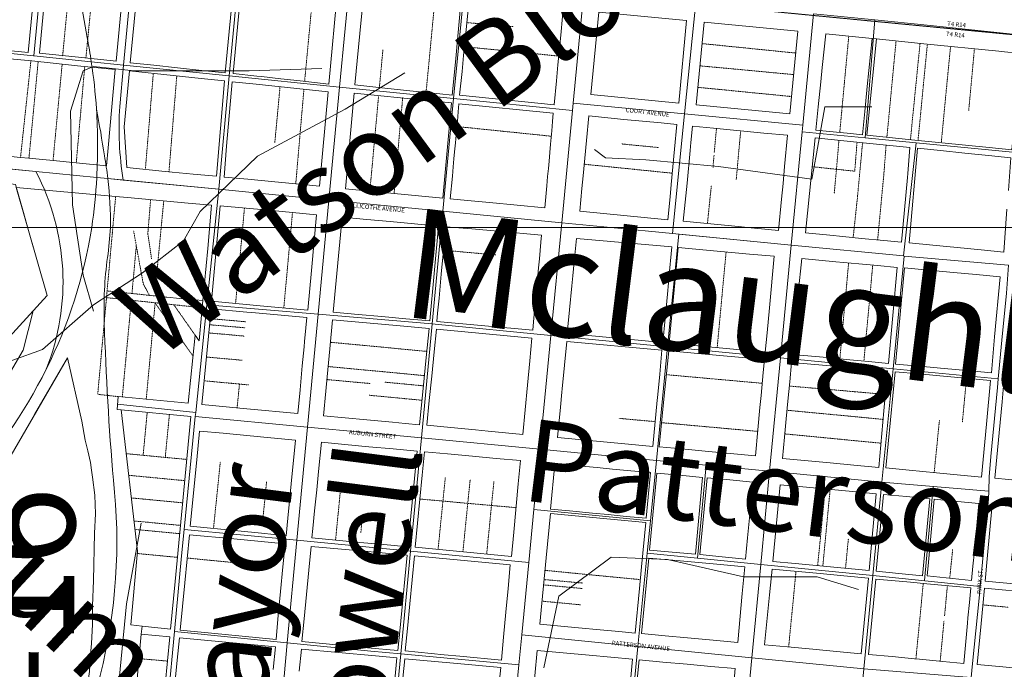
# Model space of a CAD drawing. Extents: x 1538530 to 1691130, y 200024 to 330024.
# Drawn here: x 1616164 to 1618403, y 254019 to 255497 of the extents above; entities that cross this region are included whole.
import ezdxf
from ezdxf.enums import TextEntityAlignment as Align

# ---------------------------------------------------------------- set-up
doc = ezdxf.new("R2010")
doc.units = 0
doc.header["$MEASUREMENT"] = 0
doc.linetypes.add('DASHED', pattern=[0.25, 0.125, -0.125])
doc.linetypes.add('DASHEDX2', pattern=[1.5, 1, -0.5])
for name, color, linetype, lineweight in [('100SCALE', 6, 'Continuous', 0), ('Ditches', 1, 'Continuous', 15), ('RAILROW', 140, 'Continuous', 0), ('RDCL', 1, 'Continuous', 0), ('RRCL', 234, 'Continuous', 0), ('SECTLINE', 132, 'DASHEDX2', 0), ('STRTROW', 5, 'Continuous', 20), ('T_STREET', 200, 'Continuous', 0), ('TR_NO', 181, 'Continuous', 0), ('TRACT', 234, 'DASHED', 0)]:
    doc.layers.add(name, color=color, linetype=linetype, lineweight=lineweight)
doc.styles.add('DESCRIPTION', font='MSURVEY.SHX', dxfattribs={"height": 250})
doc.styles.add('T5', font='TC-ROMNS.SHX', dxfattribs={"height": 10})

msp = doc.modelspace()

# ---------------------------------------------------------------- linework, layer by layer
at = {"layer": '100SCALE'}
for points in [[(1616029.5, 257524.1), (1618529.5, 257524.1), (1618529.5, 255024.1), (1616029.5, 255024.1)], [(1616029.5, 255024.1), (1618529.5, 255024.1), (1618529.5, 252524.1), (1616029.5, 252524.1)]]:
    msp.add_lwpolyline(points, close=True, dxfattribs=at)
at = {"layer": 'Ditches'}
for points in [[(1617040, 255376), (1616904, 255294), (1616705, 255187), (1616574, 255061), (1616536, 254994), (1616443, 254921), (1616332, 254848), (1616216, 254747), (1616080, 254698), (1616046, 254679)], [(1616851, 255386), (1616686, 255381), (1616424, 255381), (1616332, 255391), (1616308, 255381), (1616279, 255289), (1616284, 255076), (1616308, 254916), (1616332, 254834)], [(1618102, 255299), (1617995, 255299), (1617976, 255192), (1617966, 255134), (1617753, 255163), (1617588, 255178), (1617496, 255183), (1617471, 255202)], [(1616324, 253526), (1616368, 253720), (1616385, 253941), (1616407, 254168), (1616440, 254351)], [(1617356, 254022), (1617390, 254185), (1617509, 254274), (1617637, 254269), (1617810, 254229), (1617899, 254229), (1617978, 254229), (1618072, 254200)]]:
    msp.add_lwpolyline(points, dxfattribs=at)
at = {"layer": 'RAILROW'}
for points in [[(1616408.9, 255092.6), (1616382, 255095), (1616156.1, 255115.6), (1616226, 254869.2), (1616115.3, 254749), (1616031.8, 254757.1)], [(1616498.8, 254865.8), (1616528.1, 254863)], [(1616528.1, 254863), (1616580.6, 254858)], [(1616580.6, 254858), (1616572, 254766.1)], [(1616021.2, 254528.5), (1616084.6, 254614.4), (1616137.9, 254686.9), (1616171.9, 254744.8), (1616194.2, 254834.7)], [(1616562.7, 254779.4), (1616547, 254624.5)], [(1616562.7, 254779.4), (1616572, 254766.1)], [(1616272.3, 254727.8), (1616197.7, 254598.9), (1616144, 254506.2), (1616114.9, 254469.7), (1616056.1, 254395), (1616055, 254393.3), (1616054.4, 254388.4), (1616021.9, 254362.4)], [(1616297.9, 253843.7), (1616322.2, 254013.4), (1616323.7, 254043.1), (1616327.3, 254077.2), (1616329.2, 254120.7), (1616329.6, 254163.3), (1616331.9, 254220.6), (1616334, 254328.5), (1616335.9, 254372.6), (1616334.3, 254414.7), (1616329.6, 254455.8), (1616327.1, 254472), (1616324.6, 254489.5), (1616318.8, 254515.7), (1616312.9, 254540), (1616305, 254583.7), (1616272.3, 254727.8), (1616144, 254506.2), (1616055, 254393.3), (1616054.4, 254388.4), (1616021.9, 254362.4)], [(1616394.9, 254609.1), (1616385.5, 254610.1), (1616387.5, 254639.4)], [(1616387.5, 254639.4), (1616547, 254624.5)], [(1616432, 254287.8), (1616394.9, 254609.1)], [(1616432, 254287.8), (1616416.2, 254119.8)], [(1616416.2, 254119.8), (1616442.2, 254116.6)], [(1616440.4, 254098.7), (1616442.2, 254116.6)], [(1616440.4, 254098.7), (1616430.1, 253988.6)]]:
    msp.add_lwpolyline(points, dxfattribs=at)
at = {"layer": 'RDCL'}
for points in [[(1616220.6, 255677.5), (1616195.9, 255414.7)], [(1616425.1, 255658.1), (1616400.1, 255393.9)], [(1616665.2, 255635.2), (1616640.6, 255369.5)], [(1616917.2, 255611.2), (1616891.5, 255344)], [(1617176.7, 255586.5), (1617150.9, 255317.7)], [(1617422.8, 255307.3), (1617447.1, 255560.8)], [(1617676.1, 255283), (1617701.7, 255536.5)], [(1617969.7, 255511), (1617945.2, 255257.1)], [(1617969.7, 255511), (1618108.7, 255496.7)], [(1618108.7, 255496.7), (1618086.8, 255228.4)], [(1618108.7, 255496.7), (1618227.8, 255484.5)], [(1618227.8, 255484.5), (1618466.4, 255460)], [(1616067.9, 255427.7), (1616195.9, 255414.7)], [(1616195.9, 255414.7), (1616195.9, 255414.6)], [(1616400.1, 255393.9), (1616326.7, 255401.4), (1616195.9, 255414.7)], [(1616400.1, 255393.9), (1616640.6, 255369.5)], [(1616640.6, 255369.5), (1616616.7, 255111.2)], [(1616640.6, 255369.5), (1616891.5, 255344)], [(1616891.5, 255344), (1616866.8, 255086.9)], [(1616891.5, 255344), (1617150.9, 255317.7)], [(1617150.9, 255317.7), (1617126.4, 255061.6)], [(1617150.9, 255317.7), (1617421.2, 255290.3)], [(1617421.2, 255290.3), (1617422.8, 255307.3)], [(1617676.1, 255283), (1617422.8, 255307.3)], [(1617396.7, 255035.2), (1617421.2, 255290.3)], [(1617648.5, 255010.7), (1617676.1, 255283)], [(1617945.2, 255257.1), (1617676.1, 255283)], [(1617943.8, 255242.4), (1617918.9, 254984.4)], [(1617945.2, 255257.1), (1617943.8, 255242.4)], [(1617943.8, 255242.4), (1618086.8, 255228.4)], [(1618086.8, 255228.4), (1618203, 255217.1)], [(1618174.4, 254959.5), (1618203, 255217.1)], [(1618203, 255217.1), (1618438.3, 255194.1)], [(1616029.3, 255168.5), (1616041.7, 255167.3), (1616200.3, 255151.8), (1616339, 255138.3), (1616364.2, 255135.8), (1616616.7, 255111.2)], [(1616041.7, 255167.3), (1616101.5, 255161.4), (1616200.3, 255151.8), (1616339, 255138.3), (1616364.2, 255135.8), (1616399.1, 255132.4)], [(1616399.1, 255132.4), (1616616.7, 255111.2)], [(1616589.8, 254848.6), (1616616.7, 255111.2)], [(1616616.7, 255111.2), (1616866.8, 255086.9)], [(1616616.7, 255111.2), (1616866.8, 255086.9)], [(1616842.4, 254827), (1616866.8, 255086.9)], [(1616866.8, 255086.9), (1617126.4, 255061.6)], [(1616866.8, 255086.9), (1617126.4, 255061.6)], [(1617102, 254804.8), (1617126.4, 255061.6)], [(1617126.4, 255061.6), (1617396.7, 255035.2)], [(1617126.4, 255061.6), (1617396.7, 255035.2)], [(1617396.7, 255035.2), (1617371.8, 254778.6)], [(1617396.7, 255035.2), (1617508.5, 255024.3), (1617648.5, 255010.7)], [(1617396.7, 255035.2), (1617508.5, 255024.3), (1617648.5, 255010.7), (1617662.8, 255009.3)], [(1617637.5, 254752.8), (1617662.8, 255009.3)], [(1617648.5, 255010.7), (1617918.9, 254984.4)], [(1617662.8, 255009.3), (1617918.9, 254984.4)], [(1617918.9, 254984.4), (1617894.4, 254727.7)], [(1617918.9, 254984.4), (1618174.4, 254959.5)], [(1617918.9, 254984.4), (1618174.4, 254959.5), (1618176, 254959.3)], [(1618150.6, 254702.8), (1618176, 254959.3)], [(1618413.3, 254938.2), (1618176, 254959.3), (1618174.4, 254959.5)], [(1618176, 254959.3), (1618413.3, 254938.2), (1618408.5, 254875.2), (1618397.5, 254767.6), (1618389.8, 254679.7)], [(1616564.1, 254603.4), (1616589.8, 254848.6)], [(1616842.4, 254827), (1616589.8, 254848.6)], [(1616818.4, 254570), (1616842.4, 254827)], [(1617102, 254804.8), (1616842.4, 254827)], [(1617077.4, 254545.2), (1617102, 254804.8)], [(1617371.8, 254778.6), (1617108.8, 254804.2), (1617102, 254804.8)], [(1617371.8, 254778.6), (1617346.7, 254519.4)], [(1617637.5, 254752.8), (1617371.8, 254778.6)], [(1617612, 254494), (1617637.5, 254752.8)], [(1617894.4, 254727.7), (1617637.5, 254752.8)], [(1617894.4, 254727.7), (1617869.7, 254469.4)], [(1618150.6, 254702.8), (1617894.4, 254727.7)], [(1618125.2, 254444.9), (1618150.6, 254702.8)], [(1618389.8, 254679.7), (1618150.6, 254702.8)], [(1618389.8, 254679.7), (1618388.1, 254660.4), (1618372.9, 254503.2), (1618368.8, 254456.7), (1618368, 254424.1)], [(1616386.3, 254622.3), (1616564.1, 254603.4)], [(1616537.5, 254337.3), (1616563.2, 254594.4)], [(1616563.2, 254594.4), (1616564.1, 254603.4)], [(1616818.4, 254570), (1616563.2, 254594.4)], [(1616794.3, 254312.7), (1616818.4, 254570)], [(1617077.4, 254545.2), (1616818.4, 254570)], [(1617053, 254287.9), (1617077.4, 254545.2)], [(1617346.7, 254519.4), (1617077.4, 254545.2)], [(1617346.7, 254519.4), (1617333.5, 254382.7)], [(1617612, 254494), (1617346.7, 254519.4)], [(1617598.4, 254356.5), (1617612, 254494)], [(1617725.1, 254483.2), (1617612, 254494)], [(1617705.2, 254271.6), (1617725.1, 254483.2)], [(1617869.7, 254469.4), (1617725.1, 254483.2)], [(1617869.7, 254469.4), (1617849.5, 254257.5)], [(1618125.2, 254444.9), (1617869.7, 254469.4)], [(1618104.2, 254232.6), (1618125.2, 254444.9)], [(1618368, 254424.1), (1618125.2, 254444.9)], [(1618221.8, 254221.1), (1618241.6, 254433.8)], [(1618368, 254424.1), (1618367.6, 254406.6), (1618361.7, 254341.3), (1618348.6, 254207.5)], [(1617333.5, 254382.7), (1617321.8, 254262.1)], [(1617333.5, 254382.7), (1617333, 254382.7)], [(1617598.4, 254356.5), (1617333.5, 254382.7)], [(1617591.1, 254282.7), (1617598.4, 254356.5)], [(1616515.7, 254104.6), (1616531.5, 254277.1), (1616537.5, 254337.3)], [(1616794.3, 254312.7), (1616537.5, 254337.3)], [(1616772.4, 254079), (1616794.3, 254312.7)], [(1617053, 254287.9), (1616794.3, 254312.7)], [(1617030.7, 254053.8), (1617053, 254287.9)], [(1617321.8, 254262.1), (1617053, 254287.9)], [(1617570.2, 254070.9), (1617591.1, 254282.7)], [(1617705.2, 254271.6), (1617591.1, 254282.7)], [(1617321.8, 254262.1), (1617305.8, 254097.3)], [(1617849.5, 254257.5), (1617705.2, 254271.6)], [(1617849.5, 254257.5), (1617829.2, 254045)], [(1618104.2, 254232.6), (1617849.5, 254257.5)], [(1618083.8, 254019.6), (1618104.2, 254232.6)], [(1618348.6, 254207.5), (1618104.2, 254232.6)], [(1618348.6, 254207.5), (1618346, 254180.6), (1618331.4, 254031.7), (1618328, 253999.7)], [(1616493.7, 253861.8), (1616501.6, 253951.4), (1616515.7, 254104.6)], [(1616515.7, 254104.6), (1616772.4, 254079)], [(1617305.8, 254097.3), (1617299.2, 254028.9)], [(1617570.2, 254070.9), (1617305.8, 254097.3)], [(1616761.2, 253959.8), (1616772.4, 254079)], [(1616772.4, 254079), (1616962.8, 254060.1), (1617030.7, 254053.8)], [(1617549.3, 253858.6), (1617570.2, 254070.9)], [(1617829.2, 254045), (1617570.2, 254070.9)], [(1617019.6, 253936.1), (1617030.7, 254053.8)], [(1617030.7, 254053.8), (1617299.2, 254028.9)], [(1617299.2, 254028.9), (1617287.8, 253911.4)], [(1617829.2, 254045), (1617809.1, 253834.6)], [(1618083.8, 254019.6), (1617829.2, 254045)], [(1618063.8, 253811), (1618083.8, 254019.6)], [(1618328, 253999.7), (1618083.8, 254019.6)]]:
    msp.add_lwpolyline(points, dxfattribs=at)
msp.add_lwpolyline([(1616400.1, 255393.9), (1616391.2, 255299.6, 0.054599), (1616399.1, 255132.4)], format="xyb", dxfattribs=at)
at = {"layer": 'RRCL'}
for points in [[(1616216.5, 257514.2), (1616160.6, 256934.3, 0.03623), (1616157.9, 256434.1, 0.028618), (1616185, 256215.6), (1616265.9, 255751.2), (1616279.7, 255671.9), (1616317.2, 255456.6, -0.010906), (1616326.7, 255401.4, -0.020978), (1616338.3, 255294.2, 0.020978)], [(1616327.5, 255024.3, 0.022284), (1616339, 255138.3, 0.030337), (1616338.3, 255294.2)], [(1616338.3, 255294.2, -0.010283), (1616356.5, 255187.6, -0.014964), (1616364.2, 255135.8, -0.031953), (1616370.1, 255024.3, 0.031953)], [(1616224.3, 254702, 0.218828), (1616200.3, 255151.8)], [(1616364.2, 255135.8, -0.031953), (1616370.1, 255024.3, -0.023651), (1616363.5, 254956.1, 0.0422), (1616356.1, 254807.5, 0.012952), (1616376.8, 254449.4, -0.090362), (1616346.7, 254004.6), (1616262.9, 253543.5), (1616029.3, 252257.3)], [(1616339, 255138.3, -0.022284), (1616327.5, 255024.3, -0.07623), (1616224.3, 254702)], [(1616224.3, 254702, -0.07623), (1616029.3, 254425.5)]]:
    msp.add_lwpolyline(points, format="xyb", dxfattribs=at)
at = {"layer": 'SECTLINE'}
msp.add_lwpolyline([(1616090.5, 255691.1), (1616132.1, 255686.8), (1616451.8, 255654.6), (1616683.6, 255632.3), (1616912, 255610.5), (1617104.7, 255591.6), (1617277.3, 255575.3), (1617516.1, 255551), (1617723.6, 255530.8), (1617904.5, 255513.2), (1618200.7, 255484.6), (1618465.3, 255459.2)], dxfattribs=at)
at = {"layer": 'STRTROW'}
for points in [[(1616129.2, 255428.2), (1616183.3, 255422.3), (1616204.4, 255640.5), (1615976.7, 255664.7), (1615966.1, 255550)], [(1616215, 255486.2), (1616229.3, 255638.9), (1616329.6, 255628.3)], [(1616369.4, 255404.4), (1616383.3, 255403), (1616397.9, 255556.1), (1616403.7, 255620.5), (1616329.6, 255628.3)], [(1616469.1, 255393.5), (1616415, 255399.2), (1616436.1, 255617.3)], [(1616599.3, 255601.6), (1616652.6, 255596.4), (1616631.2, 255376.3), (1616578.2, 255381.9)], [(1616703.1, 255369), (1616649.1, 255375), (1616670, 255594.5)], [(1616822.9, 255579.3), (1616887.5, 255572.9), (1616867.2, 255350.8), (1616802, 255358)], [(1616937.6, 255465.8), (1616947.3, 255566.5)], [(1617111.9, 255550.4), (1617168.3, 255545), (1617154.7, 255400.7)], [(1617177, 255452.5), (1617186, 255543.3)], [(1617299.6, 255532.1), (1617399.9, 255522.3), (1617395.1, 255470.3)], [(1616215, 255486.2), (1616208.8, 255420.8), (1616290, 255412.5)], [(1616934.5, 255434.5), (1616937.6, 255465.8)], [(1617395.1, 255470.3), (1617391.4, 255431.4)], [(1617997.1, 255465.2), (1617989.3, 255388.3)], [(1617997.1, 255465.2), (1618065, 255458.3)], [(1617173.4, 255416), (1617177, 255452.5)], [(1618065, 255458.3), (1618102.5, 255454.5)], [(1618199.6, 255223.3), (1618090.8, 255234.2), (1618112.6, 255453.5)], [(1618091.8, 255345.3), (1618102.5, 255454.5)], [(1618102.5, 255454.5), (1618112.6, 255453.5)], [(1618112.6, 255453.5), (1618220.2, 255442.6)], [(1618220.2, 255442.6), (1618390.7, 255425.4)], [(1616994.7, 255341.6), (1616926.3, 255348.8), (1616934.5, 255434.5)], [(1617169.9, 255379.6), (1617173.4, 255416)], [(1617391.4, 255431.4), (1617387.9, 255394.3)], [(1618390.7, 255425.4), (1618396.4, 255424.9), (1618442.3, 255420.2), (1618435.2, 255348.7)], [(1616073.4, 255414.5), (1616191.7, 255403.3)], [(1616191.7, 255403.3), (1616295.4, 255392.3)], [(1616290, 255412.5), (1616369.4, 255404.4)], [(1616295.4, 255392.3), (1616380.7, 255384.1)], [(1616522.7, 255387.8), (1616469.1, 255393.5)], [(1617154.7, 255400.7), (1617147.7, 255325.6), (1617091.7, 255331.4)], [(1617387.9, 255394.3), (1617384.5, 255357.8)], [(1616380.7, 255384.1), (1616365.3, 255205.3)], [(1616401.5, 255253.5), (1616413.6, 255381)], [(1616413.6, 255381), (1616513, 255370.4)], [(1616513, 255370.4), (1616576.3, 255363.6)], [(1616578.2, 255381.9), (1616522.7, 255387.8)], [(1617384.5, 255357.8), (1617379.4, 255303.4), (1617164.5, 255325.4), (1617169.9, 255379.6)], [(1617989.3, 255388.3), (1617986, 255356.1)], [(1616576.3, 255363.6), (1616629.6, 255357.9)], [(1616629.6, 255357.9), (1616611.3, 255140.9)], [(1616634.5, 255209.7), (1616647.1, 255355.7)], [(1616647.1, 255355.7), (1616701.3, 255350.2)], [(1616701.3, 255350.2), (1616865.1, 255333.3)], [(1616713.5, 255367.8), (1616703.1, 255369)], [(1616757.4, 255363), (1616713.5, 255367.8)], [(1616802, 255358), (1616757.4, 255363)], [(1617986, 255356.1), (1617980.1, 255298.9)], [(1618435.2, 255348.7), (1618420.7, 255201.2), (1618369.1, 255206.3)], [(1616865.1, 255333.3), (1616845.9, 255118.3)], [(1616905, 255112.6), (1616924.2, 255330.1)], [(1616924.2, 255330.1), (1617090.8, 255313.6)], [(1617036.6, 255337.2), (1616994.7, 255341.6)], [(1617072.9, 255333.4), (1617036.6, 255337.2)], [(1617091.7, 255331.4), (1617072.9, 255333.4)], [(1618086.2, 255288.2), (1618091.8, 255345.3)], [(1617090.8, 255313.6), (1617145.9, 255308.2)], [(1617145.9, 255308.2), (1617126.1, 255091.3)], [(1617161.3, 255287.4), (1617163, 255305.9)], [(1617163, 255305.9), (1617377.6, 255284.9), (1617375.9, 255265.8)], [(1617159.4, 255266.4), (1617161.3, 255287.4)], [(1617980.1, 255298.9), (1617974.7, 255245.9), (1618053.2, 255238)], [(1618053.2, 255238), (1618080.8, 255235.2), (1618086.2, 255288.2)], [(1617158, 255250.8), (1617159.4, 255266.4)], [(1617375.9, 255265.8), (1617374, 255244.6)], [(1617453.2, 255222.7), (1617458.5, 255278.3)], [(1617458.5, 255278.3), (1617537.9, 255270.5)], [(1617537.9, 255270.5), (1617622.8, 255262.2)], [(1617622.8, 255262.2), (1617658.9, 255258.7), (1617653.5, 255202.8)], [(1616407.4, 255160.6), (1616401.5, 255253.5)], [(1617154.8, 255216.7), (1617156.5, 255235.4)], [(1617156.5, 255235.4), (1617158, 255250.8)], [(1617374, 255244.6), (1617372.6, 255229.1)], [(1617690.7, 255218), (1617694.3, 255255.3)], [(1617694.3, 255255.3), (1617741.7, 255250.6)], [(1617741.7, 255250.6), (1617856.5, 255239.4)], [(1617856.5, 255239.4), (1617910.6, 255234.1), (1617903.8, 255163.4)], [(1617153, 255196.9), (1617154.8, 255216.7)], [(1617371.3, 255214), (1617369.6, 255194.9)], [(1617372.6, 255229.1), (1617371.3, 255214)], [(1617445.4, 255141.7), (1617453.2, 255222.7)], [(1617688.8, 255199.2), (1617690.7, 255218)], [(1618006.5, 255006.5), (1617950.9, 255011.8), (1617973, 255228.5)], [(1617973, 255228.5), (1618082.7, 255217.3)], [(1618082.7, 255217.3), (1618188.5, 255206.5), (1618184.1, 255147.3)], [(1618315, 255211.8), (1618199.6, 255223.3)], [(1616365.3, 255205.3), (1616360.9, 255165)], [(1616628.6, 255139.2), (1616634.5, 255209.7)], [(1617151.5, 255180.4), (1617153, 255196.9)], [(1617369.6, 255194.9), (1617367.8, 255175)], [(1617653.5, 255202.8), (1617645.8, 255121.9)], [(1617681.7, 255125.2), (1617688.8, 255199.2)], [(1618187.1, 254989.1), (1618205.8, 255204.7)], [(1618205.8, 255204.7), (1618258.5, 255199.3)], [(1618258.5, 255199.3), (1618313.8, 255193.6)], [(1618313.8, 255193.6), (1618367.4, 255188.2)], [(1618369.1, 255206.3), (1618315, 255211.8)], [(1616106.4, 255189.5), (1616165.6, 255183.8)], [(1616165.6, 255183.8), (1616184.8, 255182)], [(1616184.8, 255182), (1616239.7, 255176.7)], [(1616239.7, 255176.7), (1616292.4, 255171.6)], [(1616292.4, 255171.6), (1616360.9, 255165)], [(1617149.8, 255162.4), (1617151.5, 255180.4)], [(1617367.8, 255175), (1617366.3, 255158.8)], [(1618367.4, 255188.2), (1618418.4, 255182.9), (1618412.8, 255108.9)], [(1616495, 255152.1), (1616407.4, 255160.6)], [(1616558.2, 255146), (1616495, 255152.1)], [(1616558.2, 255146), (1616611.3, 255140.9)], [(1617147.9, 255141.2), (1617149.8, 255162.4)], [(1617366.3, 255158.8), (1617364.7, 255140.2)], [(1617903.8, 255163.4), (1617900.1, 255124.2)], [(1618184.1, 255147.3), (1618183.3, 255137.8)], [(1616087.2, 255072.1), (1616097.5, 255130.3), (1616154, 255122.5), (1616171, 255063.4)], [(1616682.7, 255134), (1616628.6, 255139.2)], [(1616736.7, 255128.8), (1616682.7, 255134)], [(1616736.7, 255128.8), (1616791.7, 255123.5)], [(1616791.7, 255123.5), (1616845.9, 255118.3)], [(1617143.1, 255089.7), (1617147.9, 255141.2)], [(1617364.7, 255140.2), (1617362.8, 255119)], [(1617442.7, 255113.1), (1617445.4, 255141.7)], [(1617673.2, 255038.6), (1617681.7, 255125.2)], [(1617900.1, 255124.2), (1617896.6, 255088.6)], [(1618183.3, 255137.8), (1618169.8, 254990.8)], [(1617071.2, 255096.6), (1616905, 255112.6)], [(1617362.8, 255119), (1617358.3, 255068.9)], [(1617437.7, 255061.3), (1617442.7, 255113.1)], [(1617645.8, 255121.9), (1617643.1, 255093.8)], [(1616408.9, 255092.6), (1616546.6, 255080)], [(1616546.6, 255080), (1616600.3, 255075.5)], [(1617071.2, 255096.6), (1617126.1, 255091.3)], [(1617182.6, 255085.9), (1617143.1, 255089.7)], [(1617232.3, 255081.1), (1617182.6, 255085.9)], [(1617358.3, 255068.9), (1617232.3, 255081.1)], [(1617643.1, 255093.8), (1617638.1, 255042)], [(1617896.6, 255088.6), (1617889.8, 255017.7), (1617834.9, 255023)], [(1616171, 255063.4), (1616185.6, 255012.4)], [(1616600.3, 255075.5), (1616591.4, 254976.7), (1616580.6, 254858)], [(1616710.5, 254846.1), (1616600.4, 254856.3), (1616620.1, 255073.7)], [(1616620.1, 255073.7), (1616729.7, 255063.6)], [(1616729.7, 255063.6), (1616838.9, 255053.4), (1616827.3, 254926.5)], [(1617638.1, 255042), (1617437.7, 255061.3)], [(1618409.5, 255066), (1618402.1, 254968.4)], [(1616933.4, 254826.3), (1616877.1, 254831.5), (1616897.4, 255047.7)], [(1616897.4, 255047.7), (1616953.2, 255042.6)], [(1616953.2, 255042.6), (1617006.7, 255037.7)], [(1617006.7, 255037.7), (1617061.8, 255032.7)], [(1617782.6, 255028.1), (1617673.2, 255038.6)], [(1616185.6, 255012.4), (1616225.9, 254869.2), (1616115.2, 254749)], [(1617061.8, 255032.7), (1617116.3, 255027.7), (1617096.4, 254811.5), (1617042.1, 254816.4)], [(1617122.8, 254918), (1617133.1, 255026.2)], [(1617133.1, 255026.2), (1617192.5, 255020.9)], [(1617192.5, 255020.9), (1617251.2, 255015.7)], [(1617251.2, 255015.7), (1617350.8, 255006.8), (1617349.3, 254990.8)], [(1617834.9, 255023), (1617782.6, 255028.1)], [(1617349.3, 254990.8), (1617345.8, 254952.7)], [(1617424.9, 254946.4), (1617430, 254999.6)], [(1617430, 254999.6), (1617647.2, 254980.2), (1617640.5, 254909)], [(1618036, 255003.7), (1618006.5, 255006.5)], [(1618078.7, 254999.5), (1618036, 255003.7)], [(1618129.5, 254994.6), (1618078.7, 254999.5)], [(1618169.8, 254990.8), (1618129.5, 254994.6)], [(1618241.2, 254983.9), (1618187.1, 254989.1)], [(1617697.8, 254756.1), (1617641.3, 254761.5), (1617661.8, 254978.9)], [(1617661.8, 254978.9), (1617717.8, 254973.7)], [(1617717.8, 254973.7), (1617824.1, 254963.9)], [(1618296.1, 254978.6), (1618241.2, 254983.9)], [(1618350.6, 254973.3), (1618296.1, 254978.6)], [(1618402.1, 254968.4), (1618350.6, 254973.3)], [(1617345.8, 254952.7), (1617344, 254932.7)], [(1617421.8, 254914.2), (1617424.9, 254946.4)], [(1617824.1, 254963.9), (1617879.9, 254958.7), (1617869.1, 254841.6)], [(1617934.8, 254874.5), (1617942.6, 254953.4)], [(1617942.6, 254953.4), (1618020.4, 254946.3)], [(1618020.4, 254946.3), (1618072.5, 254941.5)], [(1616827.3, 254926.5), (1616819, 254836), (1616710.5, 254846.1)], [(1617344, 254932.7), (1617340.7, 254897.6)], [(1618072.5, 254941.5), (1618114.9, 254937.6)], [(1618114.9, 254937.6), (1618159.6, 254933.5), (1618139.8, 254714.9), (1618094.4, 254719.2)], [(1618160, 254752.9), (1618176.6, 254932.2)], [(1618176.6, 254932.2), (1618231.3, 254927.2)], [(1618231.3, 254927.2), (1618287.5, 254922)], [(1618287.5, 254922), (1618339.3, 254917.2)], [(1617117.6, 254863.1), (1617122.8, 254918)], [(1617419.6, 254891.9), (1617421.8, 254914.2)], [(1617640.5, 254909), (1617639.5, 254898.5)], [(1618339.3, 254917.2), (1618393.8, 254912.2), (1618381.4, 254775.4)], [(1617340.7, 254897.6), (1617337.4, 254861.3)], [(1617414.3, 254837), (1617419.6, 254891.9)], [(1617639.5, 254898.5), (1617637.1, 254872.5)], [(1617114.4, 254829.4), (1617117.6, 254863.1)], [(1617337.4, 254861.3), (1617335.7, 254842.7)], [(1617637.1, 254872.5), (1617631.8, 254816.9)], [(1617930.9, 254834.6), (1617934.8, 254874.5)], [(1616680.1, 254611.7), (1616578.4, 254621.4), (1616599.3, 254839.1)], [(1616599.3, 254839.1), (1616680.1, 254831.9)], [(1617335.7, 254842.7), (1617332.6, 254809.7)], [(1617631.8, 254816.9), (1617626.7, 254762.6), (1617409.1, 254782.8), (1617414.3, 254837)], [(1617869.1, 254841.6), (1617863.8, 254784.3)], [(1617927.1, 254795.9), (1617930.9, 254834.6)], [(1616680.1, 254831.9), (1616692.1, 254830.9)], [(1616692.1, 254830.9), (1616817.1, 254819.7), (1616814.9, 254796)], [(1616869.2, 254748.3), (1616875.5, 254814.1)], [(1616875.5, 254814.1), (1617021, 254801.1)], [(1616987.4, 254821.4), (1616933.4, 254826.3)], [(1617042.1, 254816.4), (1616987.4, 254821.4)], [(1617332.6, 254809.7), (1617330.9, 254790.3), (1617112.6, 254810.1), (1617114.4, 254829.4)], [(1616814.9, 254796), (1616811.9, 254764.8)], [(1617021, 254801.1), (1617095, 254794.5), (1617088.5, 254728.4)], [(1617106.4, 254741.2), (1617111.5, 254792.9)], [(1617111.5, 254792.9), (1617329, 254772.7), (1617324.1, 254721.2)], [(1617923.9, 254763.4), (1617927.1, 254795.9)], [(1617403, 254710.7), (1617408.3, 254765.2)], [(1617408.3, 254765.2), (1617624.7, 254745), (1617619.6, 254690.8)], [(1617863.8, 254784.3), (1617859.7, 254740.8), (1617803.6, 254746.1)], [(1618381.4, 254775.4), (1618374.1, 254693.6), (1618318.4, 254698.7)], [(1616811.9, 254764.8), (1616810.7, 254752.8), (1616806.6, 254709.8)], [(1616863.1, 254684.3), (1616869.2, 254748.3)], [(1617637.2, 254714.2), (1617640.1, 254743.7)], [(1617640.1, 254743.7), (1617748.1, 254733.8)], [(1617803.6, 254746.1), (1617697.8, 254756.1)], [(1618000.2, 254728.1), (1617921.2, 254735.5), (1617923.9, 254763.4)], [(1618210.8, 254708.6), (1618156.3, 254713.6), (1618160, 254752.9)], [(1617088.5, 254728.4), (1617081.5, 254657.8)], [(1617100.9, 254685.6), (1617106.4, 254741.2)], [(1617324.1, 254721.2), (1617318.7, 254665.3)], [(1617748.1, 254733.8), (1617857.7, 254723.7), (1617855, 254694.1)], [(1618013.4, 254726.8), (1618000.2, 254728.1)], [(1618052.1, 254723.2), (1618013.4, 254726.8)], [(1618094.4, 254719.2), (1618052.1, 254723.2)], [(1616806.6, 254709.8), (1616801.4, 254655.2)], [(1617397.8, 254657.3), (1617403, 254710.7)], [(1617629.3, 254633.9), (1617637.2, 254714.2)], [(1617915.5, 254673), (1617919.7, 254717.4)], [(1617919.7, 254717.4), (1618069.5, 254703.9)], [(1618069.5, 254703.9), (1618082.5, 254702.7)], [(1618082.5, 254702.7), (1618137.5, 254697.7), (1618129.5, 254607.4)], [(1618266.8, 254703.4), (1618210.8, 254708.6)], [(1618318.4, 254698.7), (1618266.8, 254703.4)], [(1616860, 254652), (1616863.1, 254684.3)], [(1617095.4, 254630.4), (1617100.9, 254685.6)], [(1617619.6, 254690.8), (1617614.5, 254636.7)], [(1617855, 254694.1), (1617850.2, 254642.3)], [(1618187, 254472.1), (1618134.1, 254477.2), (1618155, 254696.1)], [(1618155, 254696.1), (1618208.7, 254691.2)], [(1618208.7, 254691.2), (1618265.1, 254686)], [(1618265.1, 254686), (1618371.9, 254676.3), (1618362.8, 254576.4)], [(1616801.4, 254655.2), (1616796.2, 254600.7), (1616680.1, 254611.7)], [(1617081.5, 254657.8), (1617073.3, 254575.2), (1617040.9, 254578.2)], [(1617318.7, 254665.3), (1617313.4, 254609.5)], [(1617397.1, 254649.8), (1617397.8, 254657.3)], [(1617911.3, 254629.3), (1617915.5, 254673)], [(1618402.6, 254673.1), (1618398.3, 254627.4)], [(1618402.6, 254673.1), (1618523.9, 254661.5)], [(1616953.3, 254586.5), (1616854.6, 254595.8), (1616860, 254652)], [(1617393.7, 254615), (1617397.1, 254649.8)], [(1617614, 254631.6), (1617604, 254525.8), (1617564.4, 254529.6)], [(1617614.5, 254636.7), (1617614, 254631.6)], [(1617653.4, 254521.7), (1617618.6, 254525), (1617629.3, 254633.9)], [(1617850.2, 254642.3), (1617847.5, 254614.3)], [(1616553.4, 254593.9), (1616394.9, 254609.1)], [(1617144.4, 254568.9), (1617089.8, 254574.1), (1617095.4, 254630.4)], [(1617313.4, 254609.5), (1617308, 254553.4), (1617229.4, 254560.9)], [(1617564.4, 254529.6), (1617387, 254546.5), (1617393.7, 254615)], [(1617847.5, 254614.3), (1617842.8, 254563.7)], [(1617907.4, 254589), (1617911.3, 254629.3)], [(1618398.3, 254627.4), (1618393.9, 254580.6)], [(1616517.4, 254218.4), (1616553.4, 254593.9)], [(1617012, 254581), (1616953.3, 254586.5)], [(1617903.4, 254547.4), (1617907.4, 254589)], [(1618129.5, 254607.4), (1618117.9, 254478), (1618061, 254483.4)], [(1617040.9, 254578.2), (1617012, 254581)], [(1617200.5, 254563.6), (1617144.4, 254568.9)], [(1617229.4, 254560.9), (1617200.5, 254563.6)], [(1617842.8, 254563.7), (1617837.3, 254504.4), (1617730.2, 254514.5)], [(1618362.8, 254576.4), (1618351.7, 254456.1), (1618296.2, 254461.5)], [(1618393.9, 254580.6), (1618387.9, 254517.8)], [(1616566.5, 254495.8), (1616573, 254561)], [(1616573, 254561), (1616626.6, 254556)], [(1616626.6, 254556), (1616680.3, 254550.9)], [(1616680.3, 254550.9), (1616735.1, 254545.7)], [(1616735.1, 254545.7), (1616790.9, 254540.4), (1616781.2, 254440.5)], [(1618007.5, 254488.5), (1617898.8, 254498.9), (1617903.4, 254547.4)], [(1616843.5, 254469), (1616850.1, 254535.4)], [(1616850.1, 254535.4), (1616903.4, 254530.5)], [(1616903.4, 254530.5), (1616958.2, 254525.4)], [(1616958.2, 254525.4), (1617013.5, 254520.3)], [(1617013.5, 254520.3), (1617067.6, 254515.3), (1617053.5, 254367.5)], [(1617692.7, 254518), (1617653.4, 254521.7)], [(1617079.3, 254460.6), (1617084.5, 254513.9)], [(1617084.5, 254513.9), (1617136.9, 254509.1)], [(1617136.9, 254509.1), (1617193.4, 254503.9)], [(1617193.4, 254503.9), (1617247.4, 254498.9)], [(1617247.4, 254498.9), (1617302.7, 254493.8), (1617297.7, 254440.8)], [(1617730.2, 254514.5), (1617692.7, 254518)], [(1618387.9, 254517.8), (1618381.9, 254454)], [(1616659.8, 254333.9), (1616551.4, 254344.7), (1616566.5, 254495.8)], [(1617414.2, 254379.1), (1617371.2, 254383.2), (1617380.8, 254486.7)], [(1617380.8, 254486.7), (1617424.5, 254482.6)], [(1617424.5, 254482.6), (1617477.3, 254477.7)], [(1617477.3, 254477.7), (1617512.3, 254474.5)], [(1617512.3, 254474.5), (1617553.9, 254470.6)], [(1618061, 254483.4), (1618007.5, 254488.5)], [(1616839.3, 254427.5), (1616843.5, 254469)], [(1617068.6, 254351), (1617079.3, 254460.6)], [(1617553.9, 254470.6), (1617598.8, 254466.5), (1617588.6, 254362.4), (1617543.6, 254366.7)], [(1617647.9, 254285.3), (1617596.3, 254290.1), (1617613.1, 254465.2)], [(1617613.1, 254465.2), (1617664.7, 254460.3)], [(1617664.7, 254460.3), (1617717.3, 254455.3), (1617701.2, 254280.4), (1617647.9, 254285.3)], [(1617761.7, 254274.8), (1617710.8, 254279.7), (1617727.5, 254454.3)], [(1617727.5, 254454.3), (1617779.3, 254449.6)], [(1618249.4, 254466.1), (1618187, 254472.1)], [(1618296.2, 254461.5), (1618249.4, 254466.1)], [(1618381.9, 254454), (1618506.1, 254442)], [(1616781.2, 254440.5), (1616777.4, 254401.6)], [(1617297.7, 254440.8), (1617287.4, 254331.2)], [(1617779.3, 254449.6), (1617831.4, 254444.8), (1617824.5, 254370.8)], [(1617885.2, 254351.6), (1617893.5, 254438.6)], [(1617893.5, 254438.6), (1617945, 254433.8)], [(1617945, 254433.8), (1618001.3, 254428.6)], [(1616834.5, 254379.6), (1616839.3, 254427.5)], [(1618001.3, 254428.6), (1618058.7, 254423.3)], [(1618058.7, 254423.3), (1618112, 254418.4), (1618102.1, 254311)], [(1618163.6, 254237.1), (1618112.2, 254242.2), (1618128.9, 254416.7)], [(1618128.9, 254416.7), (1618181.2, 254411.9)], [(1618181.2, 254411.9), (1618234, 254407), (1618217.7, 254231.8), (1618163.6, 254237.1)], [(1616777.4, 254401.6), (1616773.7, 254362.7)], [(1618233.9, 254296.4), (1618244.1, 254405.8)], [(1618244.1, 254405.8), (1618296.6, 254400.9)], [(1618296.6, 254400.9), (1618345.6, 254396.3), (1618335.3, 254287.1)], [(1618376.1, 254393.8), (1618364.5, 254270)], [(1618376.1, 254393.8), (1618428.3, 254388.8)], [(1616773.7, 254362.7), (1616769.8, 254322.8), (1616713.9, 254328.4)], [(1616830.5, 254339.3), (1616834.5, 254379.6)], [(1617053.5, 254367.5), (1617046.8, 254297.6), (1616992.4, 254302.7)], [(1617361.2, 254272.1), (1617370.9, 254373.5)], [(1617370.9, 254373.5), (1617587.8, 254353.2), (1617578.1, 254251.7)], [(1617467, 254374), (1617414.2, 254379.1)], [(1617502, 254370.7), (1617467, 254374)], [(1617543.6, 254366.7), (1617502, 254370.7)], [(1617824.5, 254370.8), (1617819.5, 254318.1)], [(1617157.3, 254287.5), (1617063.2, 254296.6), (1617068.6, 254351)], [(1617927.9, 254259.5), (1617877, 254264.3), (1617885.2, 254351.6)], [(1616539.3, 254215.7), (1616550.1, 254325)], [(1616550.1, 254325), (1616650.6, 254315.3)], [(1616713.9, 254328.4), (1616659.8, 254333.9)], [(1616937.7, 254307.7), (1616828.3, 254317.9), (1616830.5, 254339.3)], [(1617287.4, 254331.2), (1617282.2, 254275.4), (1617157.3, 254287.5)], [(1617819.5, 254318.1), (1617815, 254269.6), (1617761.7, 254274.8)], [(1616650.6, 254315.3), (1616767.3, 254304.1), (1616762.4, 254251.6)], [(1616821.5, 254244.7), (1616826.8, 254298.5)], [(1616826.8, 254298.5), (1616939, 254288.1)], [(1616992.4, 254302.7), (1616937.7, 254307.7)], [(1618102.1, 254311), (1618095.9, 254243.4), (1617984.2, 254254.1)], [(1618230.7, 254262.9), (1618233.9, 254296.4)], [(1616939, 254288.1), (1617045.1, 254278.3), (1617039.8, 254224.2)], [(1617056.6, 254222.6), (1617061.9, 254276.7)], [(1617061.9, 254276.7), (1617279.7, 254256.4), (1617274.8, 254203)], [(1618335.3, 254287.1), (1618332.2, 254253.6)], [(1616762.4, 254251.6), (1616757.1, 254195.5)], [(1617434.5, 254113.2), (1617346.8, 254121.4), (1617361.2, 254272.1)], [(1617578.1, 254251.7), (1617573.4, 254203)], [(1617632.3, 254094.9), (1617578.1, 254100), (1617595, 254271.9)], [(1617595, 254271.9), (1617649.1, 254267)], [(1617649.1, 254267), (1617699.4, 254262.4)], [(1617699.4, 254262.4), (1617757.9, 254257.1)], [(1617757.9, 254257.1), (1617813, 254252), (1617807.3, 254191)], [(1617984.2, 254254.1), (1617927.9, 254259.5)], [(1618332.2, 254253.6), (1618329.1, 254221), (1618227.8, 254231.2), (1618230.7, 254262.9)], [(1618364.5, 254270), (1618359.8, 254219.6)], [(1616816.1, 254189.1), (1616821.5, 254244.7)], [(1617869.7, 254187.9), (1617875.7, 254246.5)], [(1617875.7, 254246.5), (1617984.7, 254236.4)], [(1617984.7, 254236.4), (1618038.7, 254231.4)], [(1618038.7, 254231.4), (1618094.6, 254226.2), (1618078.1, 254053.9), (1618022.1, 254059.1)], [(1616506.9, 254109.7), (1616517.4, 254218.4)], [(1616534, 254162), (1616539.3, 254215.7)], [(1617039.8, 254224.2), (1617036, 254184.5)], [(1617051.2, 254168.1), (1617056.6, 254222.6)], [(1618148, 254047.5), (1618094.8, 254052.5), (1618111.3, 254224.2)], [(1618111.3, 254224.2), (1618164.6, 254219.3)], [(1618164.6, 254219.3), (1618190, 254216.9)], [(1618190, 254216.9), (1618227.2, 254213.5)], [(1618227.2, 254213.5), (1618327.1, 254204.2), (1618324, 254170.8)], [(1618359.8, 254219.6), (1618466.3, 254209.2)], [(1616757.1, 254195.5), (1616752, 254141.8)], [(1616810.6, 254133.7), (1616816.1, 254189.1)], [(1617036, 254184.5), (1617034.4, 254168.6)], [(1617274.8, 254203), (1617269.7, 254148.6)], [(1617573.4, 254203), (1617563.6, 254101.2), (1617526.3, 254104.7)], [(1617807.3, 254191), (1617797, 254079.4), (1617741.1, 254084.7)], [(1617910.1, 254069.6), (1617858.2, 254074.5), (1617869.7, 254187.9)], [(1618358.3, 254203.6), (1618350.8, 254123.3)], [(1618358.3, 254203.6), (1618471.4, 254192.9)], [(1616599.7, 254101), (1616528.7, 254107.9), (1616534, 254162)], [(1617034.4, 254168.6), (1617029, 254113.2)], [(1617045.7, 254111.7), (1617051.2, 254168.1)], [(1618324, 254170.8), (1618320.8, 254135.8)], [(1616752, 254141.8), (1616746.8, 254086.9), (1616599.7, 254101)], [(1617269.7, 254148.6), (1617264.4, 254092.2)], [(1616442.2, 254116.6), (1616506.9, 254109.7)], [(1616954.6, 254067.9), (1616805.5, 254081.8), (1616810.6, 254133.7)], [(1618319.7, 254123.8), (1618311.3, 254032.1), (1618263.9, 254036.6)], [(1618320.8, 254135.8), (1618319.7, 254123.8)], [(1618350.8, 254123.3), (1618342, 254029.7)], [(1616505.4, 254092.4), (1616440.4, 254098.7)], [(1617029, 254113.2), (1617023.9, 254061.4), (1616954.6, 254067.9)], [(1617099.7, 254054.8), (1617040.6, 254060.5), (1617045.7, 254111.7)], [(1617484.1, 254108.6), (1617434.5, 254113.2)], [(1617526.3, 254104.7), (1617484.1, 254108.6)], [(1617682.7, 254090.2), (1617632.3, 254094.9)], [(1616505.4, 254092.4), (1616494.9, 253983)], [(1616522.3, 254039.6), (1616527.4, 254090.1)], [(1616527.4, 254090.1), (1616745.6, 254069.8), (1616740.4, 254018.1)], [(1617264.4, 254092.2), (1617259.5, 254039.6), (1617164.9, 254048.6)], [(1617741.1, 254084.7), (1617682.7, 254090.2)], [(1616799.4, 254014.1), (1616804.4, 254064.3)], [(1616804.4, 254064.3), (1616972.9, 254049.2)], [(1616972.9, 254049.2), (1617022, 254044.9), (1617017.2, 253994.4)], [(1617129.2, 254052), (1617099.7, 254054.8)], [(1617164.9, 254048.6), (1617129.2, 254052)], [(1617441.8, 253877.2), (1617324.7, 253888.4), (1617341.2, 254061.5)], [(1617341.2, 254061.5), (1617459.1, 254050.6)], [(1617459.1, 254050.6), (1617557.5, 254041.6), (1617541.5, 253867.6), (1617441.8, 253877.2)], [(1617968.1, 254064.2), (1617910.1, 254069.6)], [(1618022.1, 254059.1), (1617968.1, 254064.2)], [(1616516.2, 253978.1), (1616522.3, 254039.6)], [(1617140.3, 253930.1), (1617029.3, 253940.4), (1617039.7, 254042.9)], [(1617039.7, 254042.9), (1617150.2, 254032.8)], [(1617150.2, 254032.8), (1617258, 254023), (1617253.1, 253972.8)], [(1617609.8, 253861.9), (1617555.7, 253866.9), (1617572.6, 254040.2)], [(1617572.6, 254040.2), (1617626.4, 254035.3)], [(1617626.4, 254035.3), (1617681.8, 254030.3)], [(1617681.8, 254030.3), (1617736.2, 254025.3)], [(1618199.5, 254042.7), (1618148, 254047.5)], [(1618210.4, 254041.6), (1618199.5, 254042.7)], [(1618263.9, 254036.6), (1618210.4, 254041.6)], [(1618342, 254029.7), (1618400, 254024.3)], [(1617736.2, 254025.3), (1617791.4, 254020.3), (1617785.1, 253951.8)], [(1618400, 254024.3), (1618454.8, 254019.2)]]:
    msp.add_lwpolyline(points, dxfattribs=at)
for points in [[(1617481.2, 255514.6), (1617680.9, 255495.6), (1617663.1, 255307.1), (1617463.2, 255327.1)], [(1617720.9, 255491.8), (1617933.5, 255471.5), (1617915.3, 255282.8), (1617702.8, 255303.6)]]:
    msp.add_lwpolyline(points, close=True, dxfattribs=at)
at = {"layer": 'TRACT', "ltscale": 0.5}
for points in [[(1616264.2, 255443.7), (1616282.3, 255633.3)], [(1616333.3, 255607), (1616314.4, 255410)], [(1616811.8, 255357), (1616832.7, 255578.4)], [(1617109.1, 255550.7), (1617088.1, 255331.8)], [(1617237.5, 255485.7), (1617180.8, 255490.7)], [(1617255.9, 255484), (1617237.5, 255485.7)], [(1617272.4, 255482.6), (1617255.9, 255484)], [(1617286.8, 255481.3), (1617272.4, 255482.6)], [(1618042.4, 255382.5), (1618049.7, 255459.9)], [(1616261.5, 255415.4), (1616264.2, 255443.7)], [(1617716.2, 255442.9), (1617928.6, 255421.4)], [(1618157.3, 255449), (1618136.3, 255229.7)], [(1618211.8, 255443.5), (1618189.9, 255224.3)], [(1618228.4, 255441.8), (1618207.2, 255222.6)], [(1616989.9, 255428.8), (1616981.9, 255343)], [(1617175.4, 255435.8), (1617389.8, 255414.5)], [(1618281.1, 255436.5), (1618260, 255217.3)], [(1618335.5, 255431), (1618322.4, 255290)], [(1616165.6, 255183.8), (1616189.2, 255403.6)], [(1616205.7, 255401.9), (1616184.8, 255182)], [(1616239.7, 255176.7), (1616260.4, 255396)], [(1617711.3, 255392.3), (1617923.9, 255372.4)], [(1616311.7, 255390.7), (1616292.4, 255171.6)], [(1616467.7, 255375.2), (1616449.6, 255156.5)], [(1618039.5, 255350.7), (1618042.4, 255382.5)], [(1616503.3, 255151.3), (1616521.1, 255369.5)], [(1618034.1, 255293.4), (1618039.5, 255350.7)], [(1616744.1, 255217.4), (1616755.9, 255344.5)], [(1616810.3, 255338.9), (1616791.7, 255123.5)], [(1617706.6, 255343.4), (1617919.1, 255322.4)], [(1616980.2, 255324.6), (1616960.3, 255107.3)], [(1617034.9, 255319.2), (1617015.5, 255102)], [(1618029.1, 255240.4), (1618034.1, 255293.4)], [(1617158.3, 255254.1), (1617372.9, 255232.1)], [(1617743.6, 255193.9), (1617748.8, 255249.9)], [(1617793.7, 255133.9), (1617803.8, 255244.6)], [(1617532.7, 255214.6), (1617617.4, 255206.2)], [(1618027.3, 255223), (1618021.7, 255156.8)], [(1618021.7, 255156.8), (1618063.2, 255152.5), (1618068.5, 255218.8)], [(1618081, 255217.5), (1618069.7, 255095.7)], [(1618134.6, 255212), (1618130, 255152.6)], [(1617448, 255168.3), (1617648.3, 255147.9)], [(1617740.8, 255160.6), (1617743.2, 255189)], [(1617966.3, 255162.7), (1618021.7, 255156.8)], [(1618021.7, 255156.8), (1618016.5, 255100.7)], [(1618130, 255152.6), (1618129.2, 255143)], [(1618129.2, 255143), (1618115.3, 254996)], [(1617737, 255119.7), (1617728.1, 255033.3)], [(1616341.3, 254644.6), (1616382, 255095)], [(1616461.6, 255087.8), (1616455.2, 255010), (1616463.8, 254952.8)], [(1616491.4, 255085.1), (1616474.8, 254910.8)], [(1618069.7, 255095.7), (1618059.6, 255001.4)], [(1616675.1, 255068.6), (1616654.9, 254851.3)], [(1616784.3, 255058.5), (1616772.7, 254931.3)], [(1616430.6, 254974.2), (1616422.9, 255016.3)], [(1616429, 254982.7), (1616419.1, 254874.1)], [(1616428.2, 254973.3), (1616428.1, 254973.2)], [(1616458.8, 254869.9), (1616444.9, 254895.9), (1616430.6, 254974.2)], [(1617187.6, 254967.2), (1617128, 254972.6)], [(1617246.5, 254961.9), (1617187.6, 254967.2)], [(1617750.3, 254751.1), (1617770.7, 254968.8)], [(1616772.7, 254931.3), (1616764.5, 254841.1)], [(1618049.3, 254943.6), (1618029.4, 254725.3)], [(1618104.2, 254938.6), (1618084, 254720.1)], [(1616474.8, 254910.8), (1616470.4, 254913.9)], [(1616529, 254873.2), (1616474.8, 254910.8)], [(1616419.1, 254874.1), (1616362.9, 254880)], [(1616361.5, 254864.7), (1616417.8, 254858.7)], [(1616417.8, 254858.7), (1616397.1, 254638.5)], [(1616417.8, 254858.7), (1616471.2, 254853.1)], [(1616458.8, 254869.9), (1616419.1, 254874.1)], [(1616498.8, 254865.8), (1616458.8, 254869.9)], [(1616529, 254873.2), (1616529, 254873.2)], [(1616451.6, 254633.4), (1616471.8, 254852.3)], [(1616471.2, 254853.1), (1616514.3, 254848.5)], [(1616471.2, 254853.1), (1616471.2, 254853.1)], [(1616471.2, 254853.1), (1616471.8, 254852.3)], [(1616471.8, 254852.3), (1616521.5, 254782.8)], [(1616514.3, 254848.5), (1616562.7, 254779.4)], [(1616514.3, 254848.5), (1616579.3, 254841.6)], [(1616514.3, 254848.5), (1616514.3, 254848.5)], [(1616597.1, 254816.8), (1616678.1, 254809.8)], [(1616595.8, 254803), (1616676.9, 254796)], [(1616521.5, 254782.8), (1616521.5, 254782.9)], [(1616521.5, 254782.8), (1616557.8, 254732)], [(1616675.1, 254777.1), (1616594, 254784.4)], [(1616870.6, 254763.1), (1617016.2, 254749.3)], [(1617016.2, 254749.3), (1617089.9, 254742.3)], [(1616670.1, 254722.1), (1616588.8, 254729.5)], [(1616865.3, 254707.8), (1616995.6, 254695.6)], [(1616961.7, 254669.1), (1616862.5, 254678.2)], [(1616995.6, 254695.6), (1617084.4, 254687.2)], [(1617634.8, 254689.3), (1617742.9, 254679.6)], [(1617742.9, 254679.6), (1617852.7, 254669.7)], [(1618308.1, 254581.3), (1618317.5, 254681.3)], [(1616663.7, 254668), (1616583.6, 254675.3)], [(1616663.7, 254668), (1616658.3, 254613.8)], [(1616685.1, 254666), (1616663.7, 254668)], [(1616993.4, 254672.4), (1617082.1, 254664)], [(1617914.5, 254663.4), (1618023.8, 254654)], [(1618023.8, 254654), (1618064.5, 254650.4)], [(1616387.5, 254639.4), (1616341.3, 254644.6)], [(1616959, 254642.4), (1617017.5, 254636.9)], [(1617017.5, 254636.9), (1617046.4, 254634.1)], [(1617046.4, 254634.1), (1617078.9, 254631.1)], [(1618064.5, 254650.4), (1618077.3, 254649.3)], [(1618077.3, 254649.3), (1618132.8, 254644.5)], [(1617909.3, 254608.4), (1618018.3, 254598)], [(1616453.8, 254603.4), (1616444.5, 254505.8)], [(1616504.3, 254598.6), (1616494.9, 254501)], [(1617526.8, 254589.9), (1617570, 254586)], [(1617570, 254586), (1617609.4, 254582.4)], [(1618018.3, 254598), (1618071.8, 254592.9)], [(1618071.8, 254592.9), (1618127.7, 254587.5)], [(1618255.9, 254585.9), (1618244, 254466.6)], [(1617624, 254580), (1617658.8, 254576.9)], [(1617658.8, 254576.9), (1617698.1, 254573.3)], [(1617698.1, 254573.3), (1617735.6, 254570)], [(1617735.6, 254570), (1617842.5, 254560.3)], [(1617904.1, 254554.5), (1618013, 254544)], [(1618013, 254544), (1618066.4, 254538.8)], [(1618066.4, 254538.8), (1618122.9, 254533.4)], [(1616444.5, 254505.8), (1616406.4, 254509.5)], [(1616494.9, 254501), (1616444.5, 254505.8)], [(1616544, 254496.3), (1616494.9, 254501)], [(1616620.1, 254490.7), (1616604.6, 254339.4)], [(1616539.4, 254448.1), (1616412.1, 254460.3)], [(1617131.9, 254455.8), (1617126.5, 254401.6)], [(1616721.5, 254406.8), (1616725.3, 254445.7)], [(1617188.4, 254450.7), (1617183, 254396.5)], [(1617242.4, 254445.8), (1617237, 254391.6)], [(1617996, 254429.1), (1617978.9, 254254.6)], [(1616534.6, 254397.6), (1616418, 254408.7)], [(1616717.7, 254367.9), (1616721.5, 254406.8)], [(1616893, 254422.5), (1616888.3, 254374.6)], [(1617997, 254320.4), (1618007.3, 254428.1)], [(1617074, 254406.3), (1617126.5, 254401.6)], [(1617126.5, 254401.6), (1617120.9, 254346.3)], [(1617126.5, 254401.6), (1617183, 254396.5)], [(1617183, 254396.5), (1617177.4, 254341.2)], [(1617183, 254396.5), (1617237, 254391.6)], [(1617237, 254391.6), (1617231.5, 254336.3)], [(1617237, 254391.6), (1617292.6, 254386.6)], [(1616888.3, 254374.6), (1616884.4, 254334.3)], [(1616939.8, 254329.1), (1616943.1, 254369.5)], [(1616529.6, 254346.3), (1616424.1, 254356.4)], [(1617120.9, 254346.3), (1617115.4, 254291.5)], [(1617177.4, 254341.2), (1617171.9, 254286.1)], [(1616527.8, 254327.4), (1616426.3, 254337.2)], [(1616884.4, 254334.3), (1616882.3, 254312.9)], [(1617231.5, 254336.3), (1617225.9, 254280.9)], [(1617990.6, 254253.5), (1617997, 254320.4)], [(1618048.8, 254315.8), (1618042.2, 254248.6)], [(1616522.7, 254273.5), (1616432.7, 254282.1)], [(1618286, 254291.6), (1618282.6, 254258.1)], [(1616645.9, 254262), (1616544.9, 254272)], [(1618282.6, 254258.1), (1618279.3, 254226)], [(1617358.5, 254243.9), (1617575.3, 254222.8)], [(1617929.5, 254241.5), (1617923.9, 254182.5)], [(1617355.4, 254210.9), (1617443.3, 254202.6)], [(1617444.5, 254215), (1617356.5, 254223)], [(1618219.1, 254214.2), (1618202.4, 254042.4)], [(1618273.9, 254209.1), (1618270.8, 254175.5)], [(1617351.8, 254173.8), (1617439.7, 254165.5)], [(1617923.9, 254182.5), (1617912.9, 254069.4)], [(1618270.8, 254175.5), (1618267.6, 254140.6)], [(1618354.7, 254165.4), (1618413, 254159.9)], [(1618266.3, 254129), (1618257.5, 254037.2)], [(1616500.1, 254037.4), (1616435.2, 254043.1)]]:
    msp.add_lwpolyline(points, dxfattribs=at)

# ---------------------------------------------------------------- texts
at = {"layer": '100SCALE'}
msp.add_text('091-16', height=238.69, rotation=89.5903, dxfattribs=at).set_placement((1616282.5, 253416.5))
at = {"layer": 'Ditches', "style": 'DESCRIPTION'}
for s, height, rotation, p in [('Watson Block', 187.5, 36.3036, (1616476.2, 254719.8)), ('Mclaughlin', 250, 352.8966, (1617026, 254823)), ('Possum', 187.5, 317.0392, (1615686, 254574.5)), ('Patterson', 187.5, 352.9803, (1617301.2, 254404)), ('Dowell', 187.5, 82.7132, (1616975, 253703.8)), ('Mayor', 187.5, 82.7132, (1616696, 253739.5))]:
    msp.add_text(s, height=height, rotation=rotation, dxfattribs=at).set_placement(p)
at = {"layer": 'T_STREET', "style": 'T5'}
for s, height, rotation, p in [('COURT AVENUE', 9.999, 353.6644, (1617541.6, 255287.2)), ('PARK ST.', 10, 85.9185, (1618351, 254189.8))]:
    msp.add_text(s, height=height, rotation=rotation, dxfattribs=at).set_placement(p)
for s, height, rotation, p in [('CHILLICOTHE AVENUE', 9.981, 354.4987, (1616969.3, 255068.7)), ('AUBURN STREET', 9.984, 354.1863, (1616966.3, 254552.1)), ('PATTERSON AVENUE', 9.99, 354.2734, (1617576.7, 254071.2))]:
    msp.add_text(s, height=height, rotation=rotation, dxfattribs=at).set_placement(p, align=Align.MIDDLE)
at = {"layer": 'TR_NO', "style": 'T5'}
for rotation, p in [(354.6783, (1618273.2, 255483.5)), (354.7042, (1618270.6, 255460.3))]:
    msp.add_text('T4 R14', height=10, rotation=rotation, dxfattribs=at).set_placement(p)

doc.saveas('drawing.dxf')
